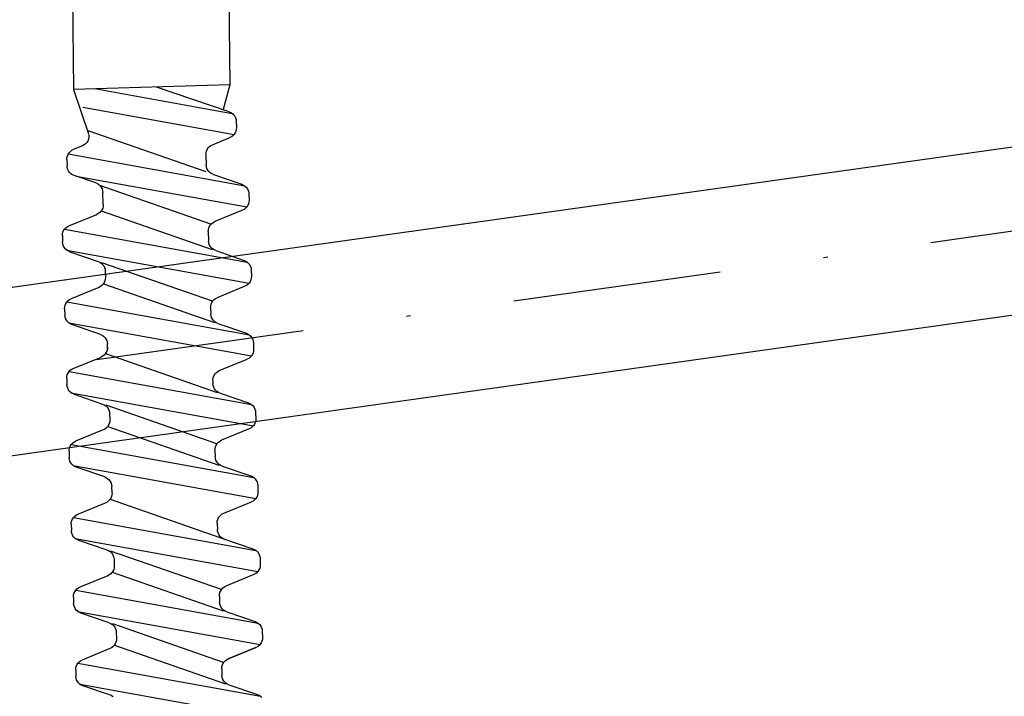
# Model space of a CAD drawing. Extents: x 627 to 3917, y -786 to 350.
# Drawn here: x 1687 to 1711, y 121 to 137 of the extents above; entities that cross this region are included whole.
import ezdxf

# ---------------------------------------------------------------- set-up
doc = ezdxf.new("R2010")
doc.units = 0
doc.header["$LTSCALE"] = 10
doc.linetypes.add('DASHDOT', pattern=[1, 0.5, -0.25, 0, -0.25])
doc.linetypes.add('DCAD_Solid', pattern=[0])
doc.layers.add('18', color=7, linetype='CONTINUOUS')
doc.layers.add('75', color=9, linetype='CONTINUOUS')

msp = doc.modelspace()

# ---------------------------------------------------------------- linework, layer by layer
at = {"layer": '18'}
msp.add_line((1429.772, 94.157), (1916.059, 162.5), dxfattribs=at)
at = {"layer": '18', "linetype": 'DASHDOT'}
msp.add_line((1419.29, 90.664), (1914.821, 160.307), dxfattribs=at)
at = {"layer": '18'}
msp.add_lwpolyline([(1644.15, 120.247), (1733.275, 132.773), (1739.537, 88.21), (1650.413, 75.685), (1644.15, 120.247)], dxfattribs=at)
at = {"layer": '75', "color": 9, "linetype": 'DCAD_Solid', "ltscale": 0.866264}
for p, q in [((1688.417, 168.853), (1688.781, 135.096)), ((1692.166, 168.968), (1692.529, 135.21)), ((1692.529, 135.21), (1688.781, 135.096)), ((1688.781, 135.096), (1689.141, 134.03)), ((1689.332, 135.112), (1692.583, 134.524)), ((1692.512, 134.563), (1690.771, 135.156)), ((1692.529, 135.21), (1692.367, 134.613)), ((1688.999, 134.676), (1692.632, 134.018)), ((1692.512, 134.563), (1692.551, 134.546)), ((1692.551, 134.546), (1692.588, 134.522)), ((1692.588, 134.522), (1692.619, 134.491)), ((1692.619, 134.491), (1692.645, 134.456)), ((1692.645, 134.456), (1692.664, 134.417)), ((1692.664, 134.417), (1692.676, 134.375)), ((1692.676, 134.375), (1692.681, 134.334)), ((1689.122, 134.115), (1691.952, 133.131)), ((1692.683, 134.137), (1692.673, 134.095)), ((1692.681, 134.334), (1692.686, 134.181)), ((1692.686, 134.181), (1692.683, 134.137)), ((1689.135, 133.901), (1689.119, 133.86)), ((1689.145, 133.943), (1689.135, 133.901)), ((1689.141, 134.03), (1689.147, 133.987)), ((1689.147, 133.987), (1689.145, 133.943)), ((1692.11, 133.77), (1692.531, 133.942)), ((1692.567, 133.961), (1692.531, 133.942)), ((1692.602, 133.987), (1692.567, 133.961)), ((1692.632, 134.019), (1692.602, 133.987)), ((1692.656, 134.055), (1692.632, 134.019)), ((1692.673, 134.095), (1692.656, 134.055)), ((1688.738, 133.637), (1688.774, 133.655)), ((1688.992, 133.745), (1688.774, 133.655)), ((1689.031, 133.765), (1688.992, 133.745)), ((1688.992, 133.745), (1688.992, 133.745)), ((1689.066, 133.792), (1689.031, 133.765)), ((1689.095, 133.824), (1689.066, 133.792)), ((1689.119, 133.86), (1689.095, 133.824)), ((1691.968, 133.617), (1691.985, 133.657)), ((1691.985, 133.657), (1692.009, 133.693)), ((1692.009, 133.693), (1692.039, 133.725)), ((1692.039, 133.725), (1692.073, 133.751)), ((1692.073, 133.751), (1692.11, 133.77)), ((1688.619, 133.417), (1688.622, 133.46)), ((1688.619, 133.417), (1688.624, 133.263)), ((1688.622, 133.46), (1688.632, 133.503)), ((1688.632, 133.503), (1688.649, 133.543)), ((1688.649, 133.543), (1688.673, 133.579)), ((1688.652, 133.549), (1692.886, 132.783)), ((1688.673, 133.579), (1688.703, 133.611)), ((1688.703, 133.611), (1688.738, 133.637)), ((1691.955, 133.531), (1691.958, 133.574)), ((1691.955, 133.531), (1691.963, 133.284)), ((1691.958, 133.574), (1691.968, 133.617)), ((1688.629, 133.222), (1688.624, 133.263)), ((1688.641, 133.18), (1688.629, 133.222)), ((1688.66, 133.141), (1688.641, 133.18)), ((1691.967, 133.243), (1691.963, 133.284)), ((1691.979, 133.201), (1691.967, 133.243)), ((1691.999, 133.162), (1691.979, 133.201)), ((1688.686, 133.106), (1688.66, 133.141)), ((1688.717, 133.076), (1688.686, 133.106)), ((1688.753, 133.052), (1688.717, 133.076)), ((1688.793, 133.034), (1688.753, 133.052)), ((1689.312, 132.857), (1688.793, 133.034)), ((1688.844, 133.017), (1692.935, 132.277)), ((1692.024, 133.126), (1691.999, 133.162)), ((1692.056, 133.096), (1692.024, 133.126)), ((1692.092, 133.072), (1692.056, 133.096)), ((1692.132, 133.054), (1692.092, 133.072)), ((1692.132, 133.054), (1692.815, 132.822)), ((1689.312, 132.857), (1689.352, 132.84)), ((1689.352, 132.84), (1689.388, 132.816)), ((1689.388, 132.816), (1689.42, 132.785)), ((1692.071, 131.867), (1689.414, 132.792)), ((1689.42, 132.785), (1689.445, 132.75)), ((1689.445, 132.75), (1689.465, 132.711)), ((1689.465, 132.711), (1689.477, 132.669)), ((1692.815, 132.822), (1692.855, 132.804)), ((1692.855, 132.804), (1692.891, 132.78)), ((1692.891, 132.78), (1692.922, 132.75)), ((1692.922, 132.75), (1692.948, 132.715)), ((1692.948, 132.715), (1692.967, 132.676)), ((1689.477, 132.669), (1689.481, 132.628)), ((1689.49, 132.337), (1689.481, 132.628)), ((1692.967, 132.676), (1692.98, 132.634)), ((1692.98, 132.634), (1692.984, 132.593)), ((1692.984, 132.593), (1692.989, 132.439)), ((1689.478, 132.251), (1689.461, 132.211)), ((1689.488, 132.294), (1689.478, 132.251)), ((1689.49, 132.337), (1689.488, 132.294)), ((1692.905, 132.245), (1692.871, 132.219)), ((1692.935, 132.277), (1692.905, 132.245)), ((1692.959, 132.313), (1692.935, 132.277)), ((1692.976, 132.353), (1692.959, 132.313)), ((1692.986, 132.396), (1692.976, 132.353)), ((1692.989, 132.439), (1692.986, 132.396)), ((1688.668, 131.825), (1689.335, 132.098)), ((1689.372, 132.117), (1689.335, 132.098)), ((1689.407, 132.143), (1689.372, 132.117)), ((1689.437, 132.175), (1689.407, 132.143)), ((1689.461, 132.211), (1689.437, 132.175)), ((1689.443, 132.183), (1692.101, 131.258)), ((1692.834, 132.2), (1692.166, 131.927)), ((1692.871, 132.219), (1692.834, 132.2)), ((1688.566, 131.748), (1688.596, 131.78)), ((1688.596, 131.78), (1688.631, 131.806)), ((1688.631, 131.806), (1688.668, 131.825)), ((1692.014, 131.731), (1692.024, 131.774)), ((1692.024, 131.774), (1692.041, 131.814)), ((1692.041, 131.814), (1692.065, 131.85)), ((1692.065, 131.85), (1692.095, 131.882)), ((1692.095, 131.882), (1692.13, 131.908)), ((1692.13, 131.908), (1692.166, 131.927)), ((1688.513, 131.586), (1688.515, 131.629)), ((1688.513, 131.586), (1688.517, 131.432)), ((1688.515, 131.629), (1688.525, 131.672)), ((1688.525, 131.672), (1688.542, 131.712)), ((1688.542, 131.712), (1688.566, 131.748)), ((1688.566, 131.748), (1692.942, 130.957)), ((1692.011, 131.688), (1692.014, 131.731)), ((1692.011, 131.688), (1692.018, 131.458)), ((1688.522, 131.391), (1688.517, 131.432)), ((1688.534, 131.35), (1688.522, 131.391)), ((1688.554, 131.31), (1688.534, 131.35)), ((1688.579, 131.275), (1688.554, 131.31)), ((1692.023, 131.417), (1692.018, 131.458)), ((1692.035, 131.375), (1692.023, 131.417)), ((1692.054, 131.336), (1692.035, 131.375)), ((1692.08, 131.301), (1692.054, 131.336)), ((1692.112, 131.27), (1692.08, 131.301)), ((1688.611, 131.245), (1688.579, 131.275)), ((1688.647, 131.221), (1688.611, 131.245)), ((1688.611, 131.243), (1692.991, 130.451)), ((1688.687, 131.203), (1688.647, 131.221)), ((1688.687, 131.203), (1689.37, 130.971)), ((1692.148, 131.246), (1692.112, 131.27)), ((1692.188, 131.229), (1692.148, 131.246)), ((1692.188, 131.229), (1692.871, 130.996)), ((1689.37, 130.971), (1689.41, 130.953)), ((1689.41, 130.953), (1689.446, 130.929)), ((1689.446, 130.929), (1689.477, 130.899)), ((1692.115, 130.017), (1689.457, 130.941)), ((1689.477, 130.899), (1689.503, 130.863)), ((1689.503, 130.863), (1689.522, 130.824)), ((1689.522, 130.824), (1689.534, 130.783)), ((1692.871, 130.996), (1692.91, 130.978)), ((1692.91, 130.978), (1692.947, 130.954)), ((1692.947, 130.954), (1692.978, 130.924)), ((1692.978, 130.924), (1693.004, 130.889)), ((1693.004, 130.889), (1693.023, 130.85)), ((1693.023, 130.85), (1693.035, 130.808)), ((1693.035, 130.808), (1693.04, 130.767)), ((1689.534, 130.783), (1689.539, 130.742)), ((1689.539, 130.742), (1689.544, 130.588)), ((1689.544, 130.588), (1689.541, 130.545)), ((1693.042, 130.57), (1693.032, 130.528)), ((1693.04, 130.767), (1693.045, 130.614)), ((1693.045, 130.614), (1693.042, 130.57)), ((1689.389, 130.349), (1688.721, 130.075)), ((1689.425, 130.368), (1689.389, 130.349)), ((1689.46, 130.394), (1689.425, 130.368)), ((1689.49, 130.426), (1689.46, 130.394)), ((1689.514, 130.462), (1689.49, 130.426)), ((1689.496, 130.433), (1692.158, 129.507)), ((1689.531, 130.502), (1689.514, 130.462)), ((1689.541, 130.545), (1689.531, 130.502)), ((1692.89, 130.375), (1692.222, 130.101)), ((1692.926, 130.393), (1692.89, 130.375)), ((1692.961, 130.419), (1692.926, 130.393)), ((1692.991, 130.451), (1692.961, 130.419)), ((1693.015, 130.488), (1692.991, 130.451)), ((1693.032, 130.528), (1693.015, 130.488)), ((1692.185, 130.082), (1692.222, 130.101)), ((1688.566, 129.837), (1688.569, 129.88)), ((1688.569, 129.88), (1688.579, 129.922)), ((1688.579, 129.922), (1688.596, 129.963)), ((1688.596, 129.963), (1688.62, 129.999)), ((1688.62, 129.999), (1688.65, 130.031)), ((1688.62, 129.999), (1692.998, 129.207)), ((1688.65, 130.031), (1688.685, 130.057)), ((1688.685, 130.057), (1688.721, 130.075)), ((1692.067, 129.862), (1692.07, 129.905)), ((1692.067, 129.862), (1692.072, 129.708)), ((1692.07, 129.905), (1692.08, 129.948)), ((1692.08, 129.948), (1692.097, 129.988)), ((1692.097, 129.988), (1692.121, 130.024)), ((1692.121, 130.024), (1692.15, 130.056)), ((1692.15, 130.056), (1692.185, 130.082)), ((1688.566, 129.837), (1688.571, 129.683)), ((1688.576, 129.642), (1688.571, 129.683)), ((1688.588, 129.6), (1688.576, 129.642)), ((1692.076, 129.668), (1692.072, 129.708)), ((1692.089, 129.626), (1692.076, 129.668)), ((1692.108, 129.587), (1692.089, 129.626)), ((1688.607, 129.561), (1688.588, 129.6)), ((1688.633, 129.526), (1688.607, 129.561)), ((1688.664, 129.496), (1688.633, 129.526)), ((1688.663, 129.494), (1693.044, 128.702)), ((1688.7, 129.472), (1688.664, 129.496)), ((1688.74, 129.454), (1688.7, 129.472)), ((1689.423, 129.221), (1688.74, 129.454)), ((1692.133, 129.551), (1692.108, 129.587)), ((1692.165, 129.521), (1692.133, 129.551)), ((1692.201, 129.497), (1692.165, 129.521)), ((1692.241, 129.479), (1692.201, 129.497)), ((1692.241, 129.479), (1692.924, 129.247)), ((1689.423, 129.221), (1689.463, 129.204)), ((1689.463, 129.204), (1689.499, 129.18)), ((1689.499, 129.18), (1689.531, 129.149)), ((1692.924, 129.247), (1692.964, 129.229)), ((1692.964, 129.229), (1693, 129.205)), ((1693, 129.205), (1693.032, 129.175)), ((1693.032, 129.175), (1693.057, 129.14)), ((1689.531, 129.149), (1689.556, 129.114)), ((1689.556, 129.114), (1689.576, 129.075)), ((1689.576, 129.075), (1689.588, 129.033)), ((1689.588, 129.033), (1689.592, 128.992)), ((1689.597, 128.839), (1689.592, 128.992)), ((1689.595, 128.916), (1689.592, 128.872)), ((1693.057, 129.14), (1693.076, 129.101)), ((1693.076, 129.101), (1693.089, 129.059)), ((1693.089, 129.059), (1693.093, 129.018)), ((1693.093, 129.018), (1693.098, 128.864)), ((1689.476, 128.696), (1689.44, 128.677)), ((1689.511, 128.722), (1689.476, 128.696)), ((1689.541, 128.753), (1689.511, 128.722)), ((1689.565, 128.79), (1689.541, 128.753)), ((1689.547, 128.761), (1692.227, 127.828)), ((1689.582, 128.83), (1689.565, 128.79)), ((1689.592, 128.872), (1689.582, 128.83)), ((1693.044, 128.702), (1693.015, 128.67)), ((1693.068, 128.738), (1693.044, 128.702)), ((1693.086, 128.778), (1693.068, 128.738)), ((1693.095, 128.821), (1693.086, 128.778)), ((1693.098, 128.864), (1693.095, 128.821)), ((1688.772, 128.403), (1689.44, 128.677)), ((1692.275, 128.352), (1692.943, 128.625)), ((1692.98, 128.644), (1692.943, 128.625)), ((1693.015, 128.67), (1692.98, 128.644)), ((1688.617, 128.164), (1688.62, 128.208)), ((1688.62, 128.208), (1688.63, 128.25)), ((1688.63, 128.25), (1688.647, 128.29)), ((1688.647, 128.29), (1688.671, 128.326)), ((1688.671, 128.326), (1688.701, 128.358)), ((1688.671, 128.327), (1693.047, 127.535)), ((1688.701, 128.358), (1688.736, 128.384)), ((1688.736, 128.384), (1688.772, 128.403)), ((1692.133, 128.199), (1692.15, 128.239)), ((1692.15, 128.239), (1692.174, 128.275)), ((1692.174, 128.275), (1692.204, 128.307)), ((1692.204, 128.307), (1692.239, 128.333)), ((1692.239, 128.333), (1692.275, 128.352)), ((1688.617, 128.164), (1688.622, 128.011)), ((1688.627, 127.97), (1688.622, 128.011)), ((1692.12, 128.113), (1692.123, 128.156)), ((1692.12, 128.113), (1692.123, 128.036)), ((1692.123, 128.156), (1692.133, 128.199)), ((1692.127, 127.995), (1692.123, 128.036)), ((1692.14, 127.953), (1692.127, 127.995)), ((1688.639, 127.928), (1688.627, 127.97)), ((1688.658, 127.889), (1688.639, 127.928)), ((1688.684, 127.854), (1688.658, 127.889)), ((1688.715, 127.823), (1688.684, 127.854)), ((1688.751, 127.799), (1688.715, 127.823)), ((1688.716, 127.821), (1693.095, 127.029)), ((1688.791, 127.782), (1688.751, 127.799)), ((1688.791, 127.782), (1689.474, 127.549)), ((1692.159, 127.914), (1692.14, 127.953)), ((1692.185, 127.879), (1692.159, 127.914)), ((1692.216, 127.849), (1692.185, 127.879)), ((1692.252, 127.825), (1692.216, 127.849)), ((1692.292, 127.807), (1692.252, 127.825)), ((1692.292, 127.807), (1692.975, 127.574)), ((1689.474, 127.549), (1689.514, 127.531)), ((1689.514, 127.531), (1689.55, 127.507)), ((1689.55, 127.507), (1689.582, 127.477)), ((1692.219, 126.595), (1689.562, 127.52)), ((1692.975, 127.574), (1693.015, 127.557)), ((1693.015, 127.557), (1693.051, 127.532)), ((1693.051, 127.532), (1693.083, 127.502)), ((1693.083, 127.502), (1693.108, 127.467)), ((1689.582, 127.477), (1689.607, 127.442)), ((1689.607, 127.442), (1689.627, 127.403)), ((1689.627, 127.403), (1689.639, 127.361)), ((1689.639, 127.361), (1689.643, 127.32)), ((1689.643, 127.32), (1689.648, 127.167)), ((1693.108, 127.467), (1693.128, 127.428)), ((1693.128, 127.428), (1693.14, 127.386)), ((1693.14, 127.386), (1693.144, 127.345)), ((1693.144, 127.345), (1693.149, 127.192)), ((1689.618, 127.041), (1689.595, 127.004)), ((1689.636, 127.081), (1689.618, 127.041)), ((1689.646, 127.123), (1689.636, 127.081)), ((1689.648, 127.167), (1689.646, 127.123)), ((1693.095, 127.029), (1693.066, 126.998)), ((1693.119, 127.066), (1693.095, 127.029)), ((1693.137, 127.106), (1693.119, 127.066)), ((1693.147, 127.148), (1693.137, 127.106)), ((1693.149, 127.192), (1693.147, 127.148)), ((1689.493, 126.928), (1688.826, 126.654)), ((1689.53, 126.946), (1689.493, 126.928)), ((1689.565, 126.972), (1689.53, 126.946)), ((1689.595, 127.004), (1689.565, 126.972)), ((1689.6, 127.012), (1692.262, 126.085)), ((1692.994, 126.953), (1692.326, 126.679)), ((1693.031, 126.972), (1692.994, 126.953)), ((1693.066, 126.998), (1693.031, 126.972)), ((1688.7, 126.541), (1688.724, 126.577)), ((1688.724, 126.577), (1688.754, 126.609)), ((1688.724, 126.577), (1693.102, 125.786)), ((1688.754, 126.609), (1688.789, 126.635)), ((1688.789, 126.635), (1688.826, 126.654)), ((1692.184, 126.526), (1692.201, 126.566)), ((1692.201, 126.566), (1692.225, 126.603)), ((1692.225, 126.603), (1692.255, 126.634)), ((1692.255, 126.634), (1692.29, 126.66)), ((1692.29, 126.66), (1692.326, 126.679)), ((1688.671, 126.415), (1688.673, 126.458)), ((1688.671, 126.415), (1688.675, 126.261)), ((1688.673, 126.458), (1688.683, 126.501)), ((1688.683, 126.501), (1688.7, 126.541)), ((1692.171, 126.44), (1692.174, 126.484)), ((1692.171, 126.44), (1692.176, 126.287)), ((1692.174, 126.484), (1692.184, 126.526)), ((1688.68, 126.221), (1688.675, 126.261)), ((1688.692, 126.179), (1688.68, 126.221)), ((1688.711, 126.14), (1688.692, 126.179)), ((1688.737, 126.104), (1688.711, 126.14)), ((1688.769, 126.074), (1688.737, 126.104)), ((1692.181, 126.246), (1692.176, 126.287)), ((1692.193, 126.204), (1692.181, 126.246)), ((1692.212, 126.165), (1692.193, 126.204)), ((1692.238, 126.13), (1692.212, 126.165)), ((1692.269, 126.1), (1692.238, 126.13)), ((1692.306, 126.075), (1692.269, 126.1)), ((1688.767, 126.073), (1693.149, 125.28)), ((1688.805, 126.05), (1688.769, 126.074)), ((1688.845, 126.032), (1688.805, 126.05)), ((1689.528, 125.8), (1688.845, 126.032)), ((1692.345, 126.058), (1692.306, 126.075)), ((1692.345, 126.058), (1693.028, 125.825)), ((1689.528, 125.8), (1689.567, 125.782)), ((1689.567, 125.782), (1689.604, 125.758)), ((1689.604, 125.758), (1689.635, 125.728)), ((1689.635, 125.728), (1689.661, 125.693)), ((1689.661, 125.693), (1689.68, 125.654)), ((1689.68, 125.654), (1689.692, 125.612)), ((1689.692, 125.612), (1689.697, 125.571)), ((1693.028, 125.825), (1693.068, 125.808)), ((1693.068, 125.808), (1693.105, 125.783)), ((1693.105, 125.783), (1693.136, 125.753)), ((1693.136, 125.753), (1693.162, 125.718)), ((1693.162, 125.718), (1693.181, 125.679)), ((1693.181, 125.679), (1693.193, 125.637)), ((1693.193, 125.637), (1693.198, 125.596)), ((1689.699, 125.374), (1689.689, 125.331)), ((1689.702, 125.417), (1689.697, 125.571)), ((1689.702, 125.417), (1689.699, 125.374)), ((1693.2, 125.399), (1693.19, 125.357)), ((1693.198, 125.596), (1693.202, 125.443)), ((1693.202, 125.443), (1693.2, 125.399)), ((1688.879, 124.905), (1689.547, 125.178)), ((1689.583, 125.197), (1689.547, 125.178)), ((1689.618, 125.223), (1689.583, 125.197)), ((1689.648, 125.255), (1689.618, 125.223)), ((1689.672, 125.291), (1689.648, 125.255)), ((1689.654, 125.263), (1692.451, 124.289)), ((1689.689, 125.331), (1689.672, 125.291)), ((1692.38, 124.93), (1693.047, 125.204)), ((1693.084, 125.222), (1693.047, 125.204)), ((1693.119, 125.249), (1693.084, 125.222)), ((1693.149, 125.28), (1693.119, 125.249)), ((1693.173, 125.317), (1693.149, 125.28)), ((1693.19, 125.357), (1693.173, 125.317)), ((1688.842, 124.886), (1688.879, 124.905)), ((1692.308, 124.885), (1692.343, 124.911)), ((1692.343, 124.911), (1692.38, 124.93)), ((1688.724, 124.666), (1688.726, 124.709)), ((1688.724, 124.666), (1688.729, 124.512)), ((1688.726, 124.709), (1688.736, 124.752)), ((1688.736, 124.752), (1688.754, 124.792)), ((1688.754, 124.792), (1688.778, 124.828)), ((1688.778, 124.828), (1688.807, 124.86)), ((1688.778, 124.828), (1693.153, 124.037)), ((1688.807, 124.86), (1688.842, 124.886)), ((1692.225, 124.691), (1692.227, 124.735)), ((1692.225, 124.691), (1692.23, 124.538)), ((1692.227, 124.735), (1692.237, 124.777)), ((1692.237, 124.777), (1692.255, 124.817)), ((1692.255, 124.817), (1692.278, 124.853)), ((1692.278, 124.853), (1692.308, 124.885)), ((1688.733, 124.471), (1688.729, 124.512)), ((1688.745, 124.43), (1688.733, 124.471)), ((1688.765, 124.39), (1688.745, 124.43)), ((1692.234, 124.497), (1692.23, 124.538)), ((1692.246, 124.455), (1692.234, 124.497)), ((1692.266, 124.416), (1692.246, 124.455)), ((1688.79, 124.355), (1688.765, 124.39)), ((1688.822, 124.325), (1688.79, 124.355)), ((1688.858, 124.301), (1688.822, 124.325)), ((1688.822, 124.323), (1693.202, 123.531)), ((1688.898, 124.283), (1688.858, 124.301)), ((1688.898, 124.283), (1689.581, 124.051)), ((1692.291, 124.381), (1692.266, 124.416)), ((1692.323, 124.35), (1692.291, 124.381)), ((1692.359, 124.326), (1692.323, 124.35)), ((1692.399, 124.309), (1692.359, 124.326)), ((1692.399, 124.309), (1693.082, 124.076)), ((1689.581, 124.051), (1689.621, 124.033)), ((1689.621, 124.033), (1689.657, 124.009)), ((1689.657, 124.009), (1689.688, 123.979)), ((1692.326, 123.097), (1689.668, 124.021)), ((1689.688, 123.979), (1689.714, 123.943)), ((1693.082, 124.076), (1693.122, 124.058)), ((1693.122, 124.058), (1693.158, 124.034)), ((1693.158, 124.034), (1693.189, 124.004)), ((1693.189, 124.004), (1693.215, 123.969)), ((1693.215, 123.969), (1693.234, 123.93)), ((1689.714, 123.943), (1689.733, 123.904)), ((1689.733, 123.904), (1689.746, 123.863)), ((1689.746, 123.863), (1689.75, 123.822)), ((1689.75, 123.822), (1689.755, 123.668)), ((1693.234, 123.93), (1693.246, 123.888)), ((1693.246, 123.888), (1693.251, 123.847)), ((1693.251, 123.847), (1693.256, 123.693)), ((1689.701, 123.506), (1689.672, 123.474)), ((1689.725, 123.542), (1689.701, 123.506)), ((1689.707, 123.513), (1692.369, 122.587)), ((1689.742, 123.582), (1689.725, 123.542)), ((1689.752, 123.625), (1689.742, 123.582)), ((1689.755, 123.668), (1689.752, 123.625)), ((1693.172, 123.499), (1693.137, 123.473)), ((1693.202, 123.531), (1693.172, 123.499)), ((1693.226, 123.568), (1693.202, 123.531)), ((1693.243, 123.608), (1693.226, 123.568)), ((1693.253, 123.65), (1693.243, 123.608)), ((1693.256, 123.693), (1693.253, 123.65)), ((1689.6, 123.429), (1688.932, 123.155)), ((1689.637, 123.448), (1689.6, 123.429)), ((1689.672, 123.474), (1689.637, 123.448)), ((1693.101, 123.455), (1692.433, 123.181)), ((1693.137, 123.473), (1693.101, 123.455)), ((1688.79, 123.002), (1688.807, 123.042)), ((1688.807, 123.042), (1688.831, 123.079)), ((1688.831, 123.079), (1688.861, 123.111)), ((1688.831, 123.079), (1693.209, 122.287)), ((1688.861, 123.111), (1688.896, 123.137)), ((1688.896, 123.137), (1688.932, 123.155)), ((1692.281, 122.985), (1692.291, 123.028)), ((1692.291, 123.028), (1692.308, 123.068)), ((1692.308, 123.068), (1692.332, 123.104)), ((1692.332, 123.104), (1692.362, 123.136)), ((1692.362, 123.136), (1692.397, 123.162)), ((1692.397, 123.162), (1692.433, 123.181)), ((1688.777, 122.917), (1688.78, 122.96)), ((1688.777, 122.917), (1688.782, 122.763)), ((1688.78, 122.96), (1688.79, 123.002)), ((1692.278, 122.942), (1692.281, 122.985)), ((1692.278, 122.942), (1692.283, 122.788)), ((1692.288, 122.747), (1692.283, 122.788)), ((1688.787, 122.722), (1688.782, 122.763)), ((1688.799, 122.68), (1688.787, 122.722)), ((1688.818, 122.641), (1688.799, 122.68)), ((1688.844, 122.606), (1688.818, 122.641)), ((1688.875, 122.576), (1688.844, 122.606)), ((1688.874, 122.574), (1693.256, 121.782)), ((1688.912, 122.552), (1688.875, 122.576)), ((1688.951, 122.534), (1688.912, 122.552)), ((1692.3, 122.706), (1692.288, 122.747)), ((1692.319, 122.667), (1692.3, 122.706)), ((1692.345, 122.631), (1692.319, 122.667)), ((1692.376, 122.601), (1692.345, 122.631)), ((1692.412, 122.577), (1692.376, 122.601)), ((1692.452, 122.559), (1692.412, 122.577)), ((1692.452, 122.559), (1693.135, 122.327)), ((1689.634, 122.301), (1688.951, 122.534)), ((1693.135, 122.327), (1693.175, 122.309)), ((1693.175, 122.309), (1693.211, 122.285)), ((1689.634, 122.301), (1689.674, 122.284)), ((1689.674, 122.284), (1689.71, 122.26)), ((1689.71, 122.26), (1689.742, 122.229)), ((1692.379, 121.347), (1689.722, 122.272)), ((1689.742, 122.229), (1689.768, 122.194)), ((1689.768, 122.194), (1689.787, 122.155)), ((1689.787, 122.155), (1689.799, 122.113)), ((1689.799, 122.113), (1689.804, 122.072)), ((1689.804, 122.072), (1689.808, 121.919)), ((1693.211, 122.285), (1693.243, 122.255)), ((1693.243, 122.255), (1693.268, 122.22)), ((1693.268, 122.22), (1693.288, 122.18)), ((1693.288, 122.18), (1693.3, 122.139)), ((1693.3, 122.139), (1693.304, 122.098)), ((1693.304, 122.098), (1693.309, 121.944)), ((1689.796, 121.833), (1689.779, 121.793)), ((1689.806, 121.875), (1689.796, 121.833)), ((1689.808, 121.919), (1689.806, 121.875)), ((1693.297, 121.858), (1693.28, 121.818)), ((1693.297, 121.858), (1693.28, 121.818)), ((1693.307, 121.901), (1693.297, 121.858)), ((1693.307, 121.901), (1693.297, 121.858)), ((1693.309, 121.944), (1693.307, 121.901)), ((1693.309, 121.944), (1693.307, 121.901)), ((1689.653, 121.68), (1688.986, 121.406)), ((1689.69, 121.699), (1689.653, 121.68)), ((1689.725, 121.725), (1689.69, 121.699)), ((1689.755, 121.757), (1689.725, 121.725)), ((1689.779, 121.793), (1689.755, 121.757)), ((1689.761, 121.764), (1692.423, 120.838)), ((1692.487, 121.432), (1693.154, 121.705)), ((1693.154, 121.705), (1692.487, 121.432)), ((1693.191, 121.724), (1693.154, 121.705)), ((1693.191, 121.724), (1693.154, 121.705)), ((1693.226, 121.75), (1693.191, 121.724)), ((1693.226, 121.75), (1693.191, 121.724)), ((1693.256, 121.782), (1693.226, 121.75)), ((1693.256, 121.782), (1693.226, 121.75)), ((1693.28, 121.818), (1693.256, 121.782)), ((1693.28, 121.818), (1693.256, 121.782)), ((1688.884, 121.33), (1688.914, 121.361)), ((1688.914, 121.361), (1688.949, 121.388)), ((1688.949, 121.388), (1688.986, 121.406)), ((1692.385, 121.355), (1692.415, 121.387)), ((1692.415, 121.387), (1692.45, 121.413)), ((1692.45, 121.413), (1692.487, 121.432)), ((1688.831, 121.167), (1688.833, 121.211)), ((1688.831, 121.167), (1688.835, 121.014)), ((1688.833, 121.211), (1688.843, 121.253)), ((1688.843, 121.253), (1688.86, 121.293)), ((1688.86, 121.293), (1688.884, 121.33)), ((1688.884, 121.33), (1693.262, 120.538)), ((1692.332, 121.193), (1692.334, 121.236)), ((1692.332, 121.193), (1692.336, 121.039)), ((1692.334, 121.236), (1692.344, 121.279)), ((1692.344, 121.279), (1692.361, 121.319)), ((1692.361, 121.319), (1692.385, 121.355)), ((1688.84, 120.973), (1688.835, 121.014)), ((1688.852, 120.931), (1688.84, 120.973)), ((1688.872, 120.892), (1688.852, 120.931)), ((1688.897, 120.857), (1688.872, 120.892)), ((1692.341, 120.998), (1692.336, 121.039)), ((1692.353, 120.956), (1692.341, 120.998)), ((1692.372, 120.917), (1692.353, 120.956)), ((1692.398, 120.882), (1692.372, 120.917)), ((1688.929, 120.827), (1688.897, 120.857)), ((1688.928, 120.825), (1693.309, 120.033)), ((1688.965, 120.802), (1688.929, 120.827)), ((1689.005, 120.785), (1688.965, 120.802)), ((1689.688, 120.552), (1689.005, 120.785)), ((1692.43, 120.852), (1692.398, 120.882)), ((1692.466, 120.828), (1692.43, 120.852)), ((1692.506, 120.81), (1692.466, 120.828)), ((1692.506, 120.81), (1693.189, 120.578)), ((1689.688, 120.552), (1689.728, 120.535)), ((1693.189, 120.578), (1693.228, 120.56)), ((1693.228, 120.56), (1693.265, 120.536)), ((1693.265, 120.536), (1693.296, 120.506))]:
    msp.add_line(p, q, dxfattribs=at)

doc.saveas('drawing.dxf')
